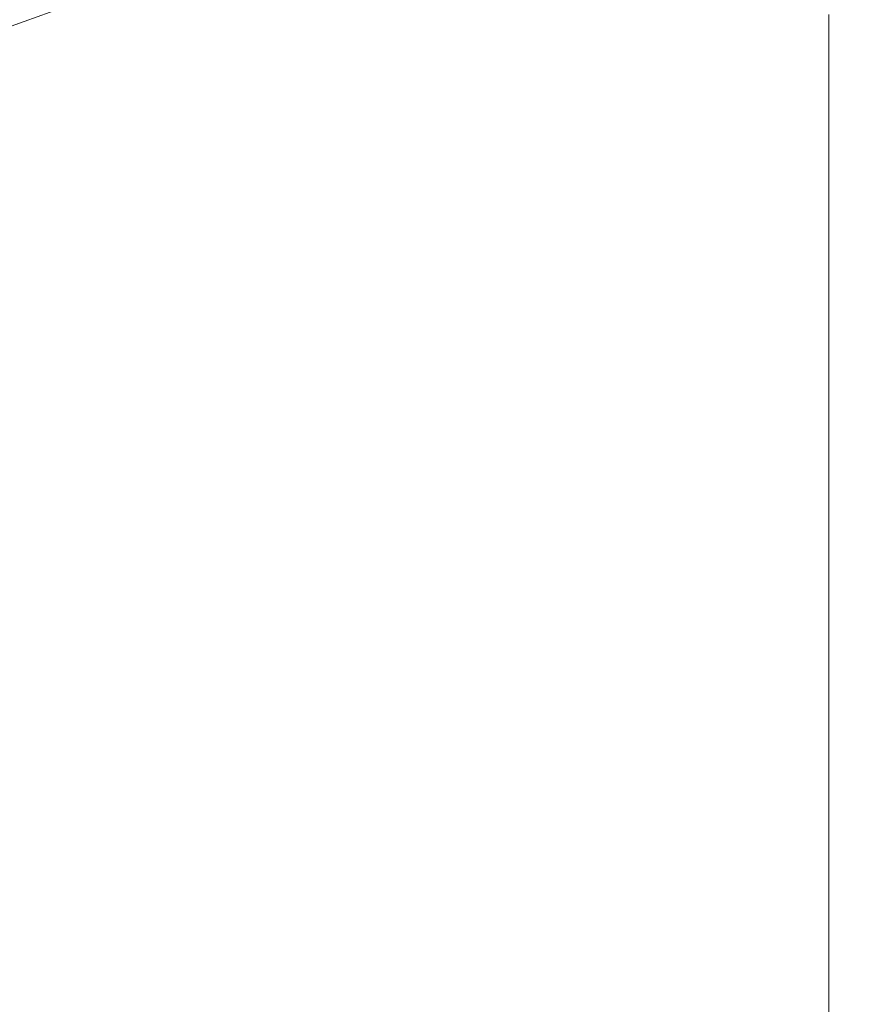
# Model space of a CAD drawing. Extents: x -900 to 900, y -395 to 405.
# Drawn here: x 745 to 809, y 220 to 295 of the extents above; entities that cross this region are included whole.
import ezdxf

# ---------------------------------------------------------------- set-up
doc = ezdxf.new("R2010")
doc.units = 0
doc.header["$LTSCALE"] = 500
doc.header["$MEASUREMENT"] = 0
doc.layers.add('VERA_CERAMIKA', color=7, linetype='Continuous')

msp = doc.modelspace()

# ---------------------------------------------------------------- linework, layer by layer
at = {"layer": 'VERA_CERAMIKA', "lineweight": 0}
for points, invisible_edges in [([(752.814, 324.568, -411.517), (754.721, 316.441, -411.517), (699.127, 291.777, -411.517), (694.36, 297.939, -411.517)], 15), ([(756.628, 306.772, -411.517), (703.896, 284.299, -411.517), (699.127, 291.777, -411.517), (754.721, 316.441, -411.517)], 15), ([(721.316, 294.26, 64.194), (758.42, 308.105, 124.173), (756.416, 308.917, 124.173), (719.424, 295.033, 64.194)], 15), ([(722.972, 293.488, 64.194), (760.175, 307.294, 124.173), (758.42, 308.105, 124.173), (721.316, 294.26, 64.194)], 15), ([(724.421, 292.716, 64.194), (761.709, 306.482, 124.173), (760.175, 307.294, 124.173), (722.972, 293.488, 64.194)], 15), ([(756.628, 306.772, -411.517), (754.721, 295.548, -411.517), (703.896, 284.299, -411.517), (756.628, 306.772, -411.517)], 15), ([(763.053, 305.67, 124.173), (761.709, 306.482, 124.173), (724.421, 292.716, 64.194), (725.69, 291.943, 64.194)], 15), ([(763.053, 305.67, 124.173), (725.69, 291.943, 64.194), (726.808, 291.172, 64.194), (764.238, 304.858, 124.173)], 15), ([(764.238, 304.858, 124.173), (726.808, 291.172, 64.194), (727.795, 290.399, 64.194), (765.283, 304.046, 124.173)], 15), ([(766.211, 303.233, 124.173), (765.283, 304.046, 124.173), (727.795, 290.399, 64.194), (728.671, 289.626, 64.194)], 15), ([(799.253, 304.465, -411.517), (799.253, 298.801, -411.517), (785.479, 293.415, -411.517), (785.001, 298.796, -411.517)], 15), ([(767.044, 302.421, 124.173), (766.211, 303.233, 124.173), (728.671, 289.626, 64.194), (729.457, 288.855, 64.194)], 7), ([(772.264, 295.113, 124.173), (772.624, 294.3, 124.173), (797.32, 302.881, 163.001), (796.946, 303.719, 163.001)], 15), ([(772.938, 293.485, 124.173), (797.644, 302.039, 163.001), (797.32, 302.881, 163.001), (772.624, 294.3, 124.173)], 15), ([(767.044, 302.421, 124.173), (729.457, 288.855, 64.194), (730.174, 288.082, 64.194), (767.803, 301.609, 124.173)], 15), ([(773.206, 292.666, 124.173), (797.923, 301.195, 163.001), (797.644, 302.039, 163.001), (772.938, 293.485, 124.173)], 15), ([(767.803, 301.609, 124.173), (730.174, 288.082, 64.194), (730.831, 287.31, 64.194), (768.5, 300.797, 124.173)], 15), ([(773.206, 292.666, 124.173), (773.434, 291.844, 124.173), (798.159, 300.346, 163.001), (797.923, 301.195, 163.001)], 15), ([(813.516, 291.455, 185.525), (813.413, 301.596, 185.525), (798.785, 296.675, 163.001), (798.886, 286.704, 163.001)], 15), ([(769.146, 299.985, 124.173), (768.5, 300.797, 124.173), (730.831, 287.31, 64.194), (731.441, 286.538, 64.194)], 15), ([(773.434, 291.844, 124.173), (773.625, 291.007, 124.173), (798.357, 299.482, 163.001), (798.159, 300.346, 163.001)], 15), ([(769.754, 299.173, 124.173), (769.146, 299.985, 124.173), (731.441, 286.538, 64.194), (732.015, 285.765, 64.194)], 15), ([(773.785, 290.143, 124.173), (798.523, 298.589, 163.001), (798.357, 299.482, 163.001), (773.625, 291.007, 124.173)], 15), ([(769.754, 299.173, 124.173), (732.015, 285.765, 64.194), (732.564, 284.993, 64.194), (770.335, 298.362, 124.173)], 15), ([(754.721, 295.548, -411.517), (785.001, 298.796, -411.517), (785.479, 293.415, -411.517), (752.814, 286.009, -411.517)], 15), ([(799.253, 298.801, -411.517), (799.253, 295.871, -411.517), (785.955, 290.72, -411.517), (785.479, 293.415, -411.517)], 15), ([(770.335, 298.362, 124.173), (732.564, 284.993, 64.194), (733.081, 284.221, 64.194), (770.883, 297.549, 124.173)], 15), ([(773.921, 289.241, 124.173), (798.664, 297.658, 163.001), (798.523, 298.589, 163.001), (773.785, 290.143, 124.173)], 15), ([(771.391, 296.737, 124.173), (770.883, 297.549, 124.173), (733.081, 284.221, 64.194), (733.561, 283.449, 64.194)], 15), ([(773.921, 289.241, 124.173), (774.038, 288.289, 124.173), (798.785, 296.675, 163.001), (798.664, 297.658, 163.001)], 15), ([(771.853, 295.925, 124.173), (771.391, 296.737, 124.173), (733.561, 283.449, 64.194), (733.997, 282.676, 64.194)], 15), ([(798.886, 286.704, 163.001), (798.785, 296.675, 163.001), (774.038, 288.289, 124.173), (774.135, 278.606, 124.173)], 15), ([(803.904, 296.36, -411.517), (799.253, 294.763, -411.517), (799.253, 295.871, -411.517), (803.904, 296.558, -411.517)], 15), ([(807.284, 294.577, -411.517), (807.284, 295.305, -411.517), (811.056, 296.749, -402.508), (811.056, 296.017, -402.508)], 15), ([(771.853, 295.925, 124.173), (733.997, 282.676, 64.194), (734.385, 281.904, 64.194), (772.264, 295.113, 124.173)], 15), ([(799.253, 295.871, -411.517), (799.253, 294.763, -411.517), (785.955, 290.72, -411.517), (799.253, 295.871, -411.517)], 15), ([(803.904, 296.36, -411.517), (803.904, 296.161, -411.517), (799.253, 294.37, -411.517), (799.253, 294.566, -411.517)], 15), ([(799.253, 294.566, -411.517), (799.253, 294.763, -411.517), (803.904, 296.36, -411.517), (799.253, 294.566, -411.517)], 15), ([(803.904, 296.161, -411.517), (803.904, 295.929, -411.517), (799.253, 294.137, -411.517), (799.253, 294.37, -411.517)], 15), ([(803.904, 295.929, -411.517), (803.904, 295.625, -411.517), (799.253, 294.137, -411.517), (803.904, 295.929, -411.517)], 15), ([(803.904, 295.216, -411.517), (807.284, 295.963, -411.517), (807.284, 295.305, -411.517), (803.904, 294.667, -411.517)], 15), ([(807.284, 293.815, -411.517), (807.284, 294.577, -411.517), (811.056, 296.017, -402.508), (811.056, 295.25, -402.508)], 14), ([(752.814, 286.009, -411.517), (699.127, 272.824, -411.517), (703.896, 284.299, -411.517), (754.721, 295.548, -411.517)], 15), ([(772.264, 295.113, 124.173), (734.385, 281.904, 64.194), (734.725, 281.131, 64.194), (772.624, 294.3, 124.173)], 15), ([(803.904, 295.216, -411.517), (799.253, 293.836, -411.517), (799.253, 294.137, -411.517), (803.904, 295.625, -411.517)], 15), ([(803.904, 295.216, -411.517), (803.904, 294.667, -411.517), (799.253, 292.883, -411.517), (799.253, 293.429, -411.517)], 15), ([(799.253, 293.429, -411.517), (799.253, 293.836, -411.517), (803.904, 295.216, -411.517), (799.253, 293.429, -411.517)], 15), ([(803.904, 293.287, -411.517), (803.904, 294.012, -411.517), (807.284, 295.305, -411.517), (807.284, 294.577, -411.517)], 11), ([(803.904, 294.012, -411.517), (803.904, 294.667, -411.517), (807.284, 295.305, -411.517), (803.904, 294.012, -411.517)], 15), ([(811.056, 295.25, -402.508), (811.056, 294.483, -402.508), (807.284, 293.815, -411.517), (811.056, 295.25, -402.508)], 15), ([(772.938, 293.485, 124.173), (772.624, 294.3, 124.173), (734.725, 281.131, 64.194), (735.021, 280.355, 64.194)], 15), ([(785.001, 289.069, -411.517), (785.479, 289.446, -411.517), (799.253, 294.566, -411.517), (785.001, 289.069, -411.517)], 15), ([(785.001, 289.069, -411.517), (799.253, 294.566, -411.517), (785.479, 289.059, -411.517), (785.001, 289.069, -411.517)], 15), ([(785.479, 289.446, -411.517), (785.955, 290.72, -411.517), (799.253, 294.763, -411.517), (785.479, 289.446, -411.517)], 15), ([(799.253, 294.763, -411.517), (799.253, 294.566, -411.517), (785.479, 289.446, -411.517), (799.253, 294.763, -411.517)], 15), ([(799.253, 294.37, -411.517), (785.479, 289.059, -411.517), (799.253, 294.566, -411.517), (799.253, 294.37, -411.517)], 15), ([(785.479, 289.059, -411.517), (799.253, 294.37, -411.517), (785.955, 289.015, -411.517), (785.479, 289.059, -411.517)], 15), ([(799.253, 294.137, -411.517), (785.955, 289.015, -411.517), (799.253, 294.37, -411.517), (799.253, 294.137, -411.517)], 15), ([(803.904, 294.667, -411.517), (803.904, 294.012, -411.517), (799.253, 292.232, -411.517), (799.253, 292.883, -411.517)], 15), ([(803.904, 292.527, -411.517), (803.904, 293.287, -411.517), (807.284, 294.577, -411.517), (807.284, 293.815, -411.517)], 15), ([(807.284, 293.815, -411.517), (811.056, 294.483, -402.508), (811.056, 293.716, -402.508), (807.284, 293.051, -411.517)], 7), ([(773.206, 292.666, 124.173), (772.938, 293.485, 124.173), (735.021, 280.355, 64.194), (735.275, 279.578, 64.194)], 15), ([(785.479, 288.535, -411.517), (785.955, 289.015, -411.517), (799.253, 293.836, -411.517), (785.479, 288.535, -411.517)], 15), ([(799.253, 293.836, -411.517), (799.253, 293.429, -411.517), (785.479, 288.535, -411.517), (799.253, 293.836, -411.517)], 15), ([(799.253, 294.137, -411.517), (799.253, 293.836, -411.517), (785.955, 289.015, -411.517), (799.253, 294.137, -411.517)], 15), ([(803.904, 294.012, -411.517), (803.904, 293.287, -411.517), (799.253, 292.232, -411.517), (803.904, 294.012, -411.517)], 15), ([(807.284, 293.815, -411.517), (807.284, 293.051, -411.517), (803.904, 292.527, -411.517), (807.284, 293.815, -411.517)], 15), ([(807.284, 292.288, -411.517), (807.284, 293.051, -411.517), (811.056, 293.716, -402.508), (807.284, 292.288, -411.517)], 14), ([(807.284, 291.524, -411.517), (807.284, 292.288, -411.517), (811.056, 293.716, -402.508), (811.056, 292.949, -402.508)], 15), ([(752.814, 286.009, -411.517), (785.479, 293.415, -411.517), (785.955, 290.72, -411.517), (754.721, 281.391, -411.517)], 15), ([(785.001, 287.953, -411.517), (785.479, 288.535, -411.517), (799.253, 293.429, -411.517), (785.001, 287.953, -411.517)], 15), ([(799.253, 293.429, -411.517), (799.253, 292.883, -411.517), (785.479, 287.599, -411.517), (785.001, 287.953, -411.517)], 15), ([(799.253, 292.883, -411.517), (799.253, 292.232, -411.517), (785.955, 287.144, -411.517), (785.479, 287.599, -411.517)], 15), ([(803.904, 292.527, -411.517), (799.253, 291.512, -411.517), (799.253, 292.232, -411.517), (803.904, 293.287, -411.517)], 15), ([(803.904, 292.527, -411.517), (807.284, 293.051, -411.517), (807.284, 292.288, -411.517), (803.904, 291.768, -411.517)], 15), ([(807.284, 290.762, -411.517), (807.284, 291.524, -411.517), (811.056, 292.949, -402.508), (811.056, 292.182, -402.508)], 14), ([(773.206, 292.666, 124.173), (735.275, 279.578, 64.194), (735.489, 278.796, 64.194), (773.434, 291.844, 124.173)], 15), ([(799.253, 292.232, -411.517), (799.253, 291.512, -411.517), (785.955, 287.144, -411.517), (799.253, 292.232, -411.517)], 15), ([(799.253, 290.758, -411.517), (799.253, 291.512, -411.517), (803.904, 292.527, -411.517), (799.253, 290.758, -411.517)], 15), ([(803.904, 292.527, -411.517), (803.904, 291.768, -411.517), (799.253, 290.002, -411.517), (799.253, 290.758, -411.517)], 15), ([(803.904, 291.008, -411.517), (803.904, 291.768, -411.517), (807.284, 292.288, -411.517), (803.904, 291.008, -411.517)], 15), ([(803.904, 290.248, -411.517), (803.904, 291.008, -411.517), (807.284, 292.288, -411.517), (807.284, 291.524, -411.517)], 11), ([(811.056, 292.182, -402.508), (811.056, 291.416, -402.508), (807.284, 290.762, -411.517), (811.056, 292.182, -402.508)], 15), ([(773.434, 291.844, 124.173), (735.489, 278.796, 64.194), (735.67, 278, 64.194), (773.625, 291.007, 124.173)], 15), ([(785.479, 286.256, -411.517), (785.955, 287.144, -411.517), (799.253, 291.512, -411.517), (785.479, 286.256, -411.517)], 15), ([(799.253, 291.512, -411.517), (799.253, 290.758, -411.517), (785.479, 286.256, -411.517), (799.253, 291.512, -411.517)], 15), ([(798.886, 286.704, 163.001), (798.965, 258.804, 163.001), (813.597, 263.084, 185.525), (813.516, 291.455, 185.525)], 15), ([(803.904, 291.768, -411.517), (803.904, 291.008, -411.517), (799.253, 289.247, -411.517), (799.253, 290.002, -411.517)], 15), ([(803.904, 289.489, -411.517), (803.904, 290.248, -411.517), (807.284, 291.524, -411.517), (807.284, 290.762, -411.517)], 15), ([(807.284, 290.762, -411.517), (811.056, 291.416, -402.508), (811.056, 290.648, -402.508), (807.284, 289.998, -411.517)], 7), ([(773.785, 290.143, 124.173), (773.625, 291.007, 124.173), (735.67, 278, 64.194), (735.821, 277.179, 64.194)], 15), ([(756.628, 279.358, -411.517), (754.721, 281.391, -411.517), (785.955, 290.72, -411.517), (756.628, 279.358, -411.517)], 15), ([(756.628, 279.358, -411.517), (785.955, 290.72, -411.517), (754.721, 277.576, -411.517), (756.628, 279.358, -411.517)], 15), ([(785.479, 289.446, -411.517), (754.721, 277.576, -411.517), (785.955, 290.72, -411.517), (785.479, 289.446, -411.517)], 15), ([(799.253, 290.758, -411.517), (799.253, 290.002, -411.517), (785.479, 284.771, -411.517), (785.001, 285.332, -411.517)], 15), ([(785.001, 285.332, -411.517), (785.479, 286.256, -411.517), (799.253, 290.758, -411.517), (785.001, 285.332, -411.517)], 15), ([(803.904, 291.008, -411.517), (803.904, 290.248, -411.517), (799.253, 289.247, -411.517), (803.904, 291.008, -411.517)], 15), ([(807.284, 290.762, -411.517), (807.284, 289.998, -411.517), (803.904, 289.489, -411.517), (807.284, 290.762, -411.517)], 15), ([(807.284, 289.235, -411.517), (807.284, 289.998, -411.517), (811.056, 290.648, -402.508), (807.284, 289.235, -411.517)], 15), ([(807.284, 288.472, -411.517), (807.284, 289.235, -411.517), (811.056, 290.648, -402.508), (811.056, 289.882, -402.508)], 15), ([(773.921, 289.241, 124.173), (773.785, 290.143, 124.173), (735.821, 277.179, 64.194), (735.95, 276.321, 64.194)], 15), ([(799.253, 290.002, -411.517), (799.253, 289.247, -411.517), (785.955, 284.212, -411.517), (785.479, 284.771, -411.517)], 15), ([(803.904, 289.489, -411.517), (799.253, 288.492, -411.517), (799.253, 289.247, -411.517), (803.904, 290.248, -411.517)], 15), ([(803.904, 289.489, -411.517), (807.284, 289.998, -411.517), (807.284, 289.235, -411.517), (803.904, 288.728, -411.517)], 13), ([(807.284, 287.709, -411.517), (807.284, 288.472, -411.517), (811.056, 289.882, -402.508), (811.056, 289.114, -402.508)], 15), ([(773.921, 289.241, 124.173), (735.95, 276.321, 64.194), (736.06, 275.417, 64.194), (774.038, 288.289, 124.173)], 15), ([(754.721, 277.576, -411.517), (785.479, 289.446, -411.517), (752.814, 276.654, -411.517), (754.721, 277.576, -411.517)], 15), ([(785.001, 289.069, -411.517), (752.814, 276.654, -411.517), (785.479, 289.446, -411.517), (785.001, 289.069, -411.517)], 15), ([(785.001, 289.069, -411.517), (785.479, 289.059, -411.517), (752.814, 276.654, -411.517), (785.001, 289.069, -411.517)], 15), ([(754.721, 277.203, -411.517), (752.814, 276.654, -411.517), (785.479, 289.059, -411.517), (754.721, 277.203, -411.517)], 15), ([(785.479, 289.059, -411.517), (785.955, 289.015, -411.517), (754.721, 277.203, -411.517), (785.479, 289.059, -411.517)], 15), ([(756.628, 277.72, -411.517), (754.721, 277.203, -411.517), (785.955, 289.015, -411.517), (756.628, 277.72, -411.517)], 15), ([(756.628, 277.72, -411.517), (785.955, 289.015, -411.517), (754.721, 276.702, -411.517), (756.628, 277.72, -411.517)], 15), ([(785.479, 288.535, -411.517), (754.721, 276.702, -411.517), (785.955, 289.015, -411.517), (785.479, 288.535, -411.517)], 15), ([(799.253, 289.247, -411.517), (799.253, 288.492, -411.517), (785.955, 284.212, -411.517), (799.253, 289.247, -411.517)], 15), ([(803.904, 289.489, -411.517), (803.904, 288.728, -411.517), (799.253, 286.982, -411.517), (799.253, 287.737, -411.517)], 15), ([(799.253, 287.737, -411.517), (799.253, 288.492, -411.517), (803.904, 289.489, -411.517), (799.253, 287.737, -411.517)], 15), ([(803.904, 287.969, -411.517), (803.904, 288.728, -411.517), (807.284, 289.235, -411.517), (803.904, 287.969, -411.517)], 15), ([(803.904, 287.208, -411.517), (803.904, 287.969, -411.517), (807.284, 289.235, -411.517), (807.284, 288.472, -411.517)], 11), ([(811.056, 289.114, -402.508), (811.056, 288.348, -402.508), (807.284, 287.709, -411.517), (811.056, 289.114, -402.508)], 15), ([(736.06, 275.417, 64.194), (774.135, 278.606, 124.173), (774.038, 288.289, 124.173), (736.06, 275.417, 64.194)], 15), ([(754.721, 276.702, -411.517), (785.479, 288.535, -411.517), (752.814, 275.585, -411.517), (754.721, 276.702, -411.517)], 15), ([(785.001, 287.953, -411.517), (752.814, 275.585, -411.517), (785.479, 288.535, -411.517), (785.001, 287.953, -411.517)], 15), ([(785.479, 283.29, -411.517), (785.955, 284.212, -411.517), (799.253, 288.492, -411.517), (785.479, 283.29, -411.517)], 15), ([(799.253, 288.492, -411.517), (799.253, 287.737, -411.517), (785.479, 283.29, -411.517), (799.253, 288.492, -411.517)], 15), ([(803.904, 288.728, -411.517), (803.904, 287.969, -411.517), (799.253, 286.226, -411.517), (799.253, 286.982, -411.517)], 15), ([(803.904, 286.449, -411.517), (803.904, 287.208, -411.517), (807.284, 288.472, -411.517), (807.284, 287.709, -411.517)], 11), ([(807.284, 287.709, -411.517), (811.056, 288.348, -402.508), (811.056, 287.58, -402.508), (807.284, 286.946, -411.517)], 15), ([(785.001, 287.953, -411.517), (785.479, 287.599, -411.517), (752.814, 275.585, -411.517), (785.001, 287.953, -411.517)], 15), ([(754.721, 275.802, -411.517), (752.814, 275.585, -411.517), (785.479, 287.599, -411.517), (754.721, 275.802, -411.517)], 15), ([(785.479, 287.599, -411.517), (785.955, 287.144, -411.517), (754.721, 275.802, -411.517), (785.479, 287.599, -411.517)], 15), ([(785.001, 282.369, -411.517), (785.479, 283.29, -411.517), (799.253, 287.737, -411.517), (785.001, 282.369, -411.517)], 15), ([(799.253, 287.737, -411.517), (799.253, 286.982, -411.517), (785.479, 281.807, -411.517), (785.001, 282.369, -411.517)], 15), ([(803.904, 287.969, -411.517), (803.904, 287.208, -411.517), (799.253, 286.226, -411.517), (803.904, 287.969, -411.517)], 15), ([(807.284, 287.709, -411.517), (807.284, 286.946, -411.517), (803.904, 286.449, -411.517), (807.284, 287.709, -411.517)], 14), ([(807.284, 286.182, -411.517), (807.284, 286.946, -411.517), (811.056, 287.58, -402.508), (807.284, 286.182, -411.517)], 15), ([(807.284, 285.419, -411.517), (807.284, 286.182, -411.517), (811.056, 287.58, -402.508), (811.056, 286.814, -402.508)], 15), ([(756.628, 275.924, -411.517), (754.721, 275.802, -411.517), (785.955, 287.144, -411.517), (756.628, 275.924, -411.517)], 15), ([(756.628, 275.924, -411.517), (785.955, 287.144, -411.517), (754.721, 274.521, -411.517), (756.628, 275.924, -411.517)], 15), ([(785.479, 286.256, -411.517), (754.721, 274.521, -411.517), (785.955, 287.144, -411.517), (785.479, 286.256, -411.517)], 15), ([(774.135, 278.606, 124.173), (774.212, 251.509, 124.173), (798.965, 258.804, 163.001), (798.886, 286.704, 163.001)], 15), ([(799.253, 286.982, -411.517), (799.253, 286.226, -411.517), (785.955, 281.245, -411.517), (785.479, 281.807, -411.517)], 15), ([(803.904, 286.449, -411.517), (799.253, 285.472, -411.517), (799.253, 286.226, -411.517), (803.904, 287.208, -411.517)], 15), ([(803.904, 286.449, -411.517), (807.284, 286.946, -411.517), (807.284, 286.182, -411.517), (803.904, 285.69, -411.517)], 13), ([(807.284, 284.656, -411.517), (807.284, 285.419, -411.517), (811.056, 286.814, -402.508), (811.056, 286.046, -402.508)], 15), ([(694.359, 262.795, -411.517), (699.127, 272.824, -411.517), (752.814, 286.009, -411.517), (694.359, 262.795, -411.517)], 15), ([(752.814, 286.009, -411.517), (754.721, 281.391, -411.517), (699.127, 259.66, -411.517), (694.359, 262.795, -411.517)], 15), ([(754.721, 274.521, -411.517), (785.479, 286.256, -411.517), (752.814, 273.081, -411.517), (754.721, 274.521, -411.517)], 15), ([(785.001, 285.332, -411.517), (752.814, 273.081, -411.517), (785.479, 286.256, -411.517), (785.001, 285.332, -411.517)], 15), ([(799.253, 286.226, -411.517), (799.253, 285.472, -411.517), (785.955, 281.245, -411.517), (799.253, 286.226, -411.517)], 15), ([(803.904, 286.449, -411.517), (803.904, 285.69, -411.517), (799.253, 283.961, -411.517), (799.253, 284.717, -411.517)], 15), ([(799.253, 284.717, -411.517), (799.253, 285.472, -411.517), (803.904, 286.449, -411.517), (799.253, 284.717, -411.517)], 15), ([(803.904, 284.17, -411.517), (803.904, 284.929, -411.517), (807.284, 286.182, -411.517), (807.284, 285.419, -411.517)], 11), ([(803.904, 284.929, -411.517), (803.904, 285.69, -411.517), (807.284, 286.182, -411.517), (803.904, 284.929, -411.517)], 15), ([(811.056, 286.046, -402.508), (811.056, 285.28, -402.508), (807.284, 284.656, -411.517), (811.056, 286.046, -402.508)], 15), ([(785.001, 285.332, -411.517), (785.479, 284.771, -411.517), (752.814, 273.081, -411.517), (785.001, 285.332, -411.517)], 15), ([(785.479, 280.326, -411.517), (785.955, 281.245, -411.517), (799.253, 285.472, -411.517), (785.479, 280.326, -411.517)], 15), ([(799.253, 285.472, -411.517), (799.253, 284.717, -411.517), (785.479, 280.326, -411.517), (799.253, 285.472, -411.517)], 15), ([(803.904, 285.69, -411.517), (803.904, 284.929, -411.517), (799.253, 283.206, -411.517), (799.253, 283.961, -411.517)], 15), ([(803.904, 283.41, -411.517), (803.904, 284.17, -411.517), (807.284, 285.419, -411.517), (807.284, 284.656, -411.517)], 11), ([(807.284, 284.656, -411.517), (811.056, 285.28, -402.508), (811.056, 284.512, -402.508), (807.284, 283.893, -411.517)], 15), ([(754.721, 273.093, -411.517), (752.814, 273.081, -411.517), (785.479, 284.771, -411.517), (754.721, 273.093, -411.517)], 15), ([(785.479, 284.771, -411.517), (785.955, 284.212, -411.517), (754.721, 273.093, -411.517), (785.479, 284.771, -411.517)], 15), ([(799.253, 284.717, -411.517), (799.253, 283.961, -411.517), (785.479, 278.842, -411.517), (785.001, 279.406, -411.517)], 15), ([(785.001, 279.406, -411.517), (785.479, 280.326, -411.517), (799.253, 284.717, -411.517), (785.001, 279.406, -411.517)], 15), ([(803.904, 284.929, -411.517), (803.904, 284.17, -411.517), (799.253, 283.206, -411.517), (803.904, 284.929, -411.517)], 15), ([(807.284, 284.656, -411.517), (807.284, 283.893, -411.517), (803.904, 283.41, -411.517), (807.284, 284.656, -411.517)], 14), ([(807.284, 283.129, -411.517), (807.284, 283.893, -411.517), (811.056, 284.512, -402.508), (807.284, 283.129, -411.517)], 15), ([(807.284, 282.366, -411.517), (807.284, 283.129, -411.517), (811.056, 284.512, -402.508), (811.056, 283.746, -402.508)], 14), ([(756.628, 273.108, -411.517), (754.721, 273.093, -411.517), (785.955, 284.212, -411.517), (756.628, 273.108, -411.517)], 15), ([(756.628, 273.108, -411.517), (785.955, 284.212, -411.517), (754.721, 271.68, -411.517), (756.628, 273.108, -411.517)], 15), ([(785.479, 283.29, -411.517), (754.721, 271.68, -411.517), (785.955, 284.212, -411.517), (785.479, 283.29, -411.517)], 15), ([(799.253, 283.961, -411.517), (799.253, 283.206, -411.517), (785.955, 278.278, -411.517), (785.479, 278.842, -411.517)], 15), ([(803.904, 283.41, -411.517), (799.253, 282.452, -411.517), (799.253, 283.206, -411.517), (803.904, 284.17, -411.517)], 15), ([(803.904, 283.41, -411.517), (807.284, 283.893, -411.517), (807.284, 283.129, -411.517), (803.904, 282.65, -411.517)], 13), ([(807.284, 281.603, -411.517), (807.284, 282.366, -411.517), (811.056, 283.746, -402.508), (811.056, 282.978, -402.508)], 14), ([(754.721, 271.68, -411.517), (785.479, 283.29, -411.517), (752.814, 270.246, -411.517), (754.721, 271.68, -411.517)], 15), ([(785.001, 282.369, -411.517), (752.814, 270.246, -411.517), (785.479, 283.29, -411.517), (785.001, 282.369, -411.517)], 15), ([(799.253, 283.206, -411.517), (799.253, 282.452, -411.517), (785.955, 278.278, -411.517), (799.253, 283.206, -411.517)], 15), ([(803.904, 283.41, -411.517), (803.904, 282.65, -411.517), (799.253, 280.941, -411.517), (799.253, 281.696, -411.517)], 15), ([(799.253, 281.696, -411.517), (799.253, 282.452, -411.517), (803.904, 283.41, -411.517), (799.253, 281.696, -411.517)], 15), ([(803.904, 281.891, -411.517), (803.904, 282.65, -411.517), (807.284, 283.129, -411.517), (803.904, 281.891, -411.517)], 15), ([(803.904, 281.13, -411.517), (803.904, 281.891, -411.517), (807.284, 283.129, -411.517), (807.284, 282.366, -411.517)], 15), ([(811.056, 282.978, -402.508), (811.056, 282.212, -402.508), (807.284, 281.603, -411.517), (811.056, 282.978, -402.508)], 15), ([(785.001, 282.369, -411.517), (785.479, 281.807, -411.517), (752.814, 270.246, -411.517), (785.001, 282.369, -411.517)], 15), ([(785.479, 277.361, -411.517), (785.955, 278.278, -411.517), (799.253, 282.452, -411.517), (785.479, 277.361, -411.517)], 15), ([(799.253, 282.452, -411.517), (799.253, 281.696, -411.517), (785.479, 277.361, -411.517), (799.253, 282.452, -411.517)], 15), ([(803.904, 282.65, -411.517), (803.904, 281.891, -411.517), (799.253, 280.185, -411.517), (799.253, 280.941, -411.517)], 15), ([(803.904, 280.371, -411.517), (803.904, 281.13, -411.517), (807.284, 282.366, -411.517), (807.284, 281.603, -411.517)], 15), ([(807.284, 281.603, -411.517), (811.056, 282.212, -402.508), (811.056, 281.443, -402.508), (807.284, 280.84, -411.517)], 7), ([(754.721, 270.251, -411.517), (752.814, 270.246, -411.517), (785.479, 281.807, -411.517), (754.721, 270.251, -411.517)], 15), ([(785.479, 281.807, -411.517), (785.955, 281.245, -411.517), (754.721, 270.251, -411.517), (785.479, 281.807, -411.517)], 15), ([(799.253, 281.696, -411.517), (799.253, 280.941, -411.517), (785.479, 275.877, -411.517), (785.001, 276.443, -411.517)], 15), ([(785.001, 276.443, -411.517), (785.479, 277.361, -411.517), (799.253, 281.696, -411.517), (785.001, 276.443, -411.517)], 15), ([(803.904, 281.891, -411.517), (803.904, 281.13, -411.517), (799.253, 280.185, -411.517), (803.904, 281.891, -411.517)], 15), ([(807.284, 281.603, -411.517), (807.284, 280.84, -411.517), (803.904, 280.371, -411.517), (807.284, 281.603, -411.517)], 15), ([(807.284, 279.309, -411.517), (807.284, 280.076, -411.517), (811.056, 281.443, -402.508), (811.056, 280.673, -402.508)], 14), ([(807.284, 280.076, -411.517), (807.284, 280.84, -411.517), (811.056, 281.443, -402.508), (807.284, 280.076, -411.517)], 14), ([(699.127, 259.66, -411.517), (754.721, 281.391, -411.517), (703.895, 258.931, -411.517), (699.127, 259.66, -411.517)], 15), ([(756.628, 279.358, -411.517), (703.895, 258.931, -411.517), (754.721, 281.391, -411.517), (756.628, 279.358, -411.517)], 15), ([(756.628, 270.258, -411.517), (754.721, 270.251, -411.517), (785.955, 281.245, -411.517), (756.628, 270.258, -411.517)], 15), ([(756.628, 270.258, -411.517), (785.955, 281.245, -411.517), (754.721, 268.838, -411.517), (756.628, 270.258, -411.517)], 15), ([(785.479, 280.326, -411.517), (754.721, 268.838, -411.517), (785.955, 281.245, -411.517), (785.479, 280.326, -411.517)], 15), ([(799.253, 280.941, -411.517), (799.253, 280.185, -411.517), (785.955, 275.311, -411.517), (785.479, 275.877, -411.517)], 15), ([(803.904, 280.371, -411.517), (799.253, 279.431, -411.517), (799.253, 280.185, -411.517), (803.904, 281.13, -411.517)], 15), ([(803.904, 280.371, -411.517), (807.284, 280.84, -411.517), (807.284, 280.076, -411.517), (803.904, 279.611, -411.517)], 15), ([(807.284, 278.541, -411.517), (807.284, 279.309, -411.517), (811.056, 280.673, -402.508), (811.056, 279.9, -402.508)], 15), ([(754.721, 268.838, -411.517), (785.479, 280.326, -411.517), (752.813, 267.413, -411.517), (754.721, 268.838, -411.517)], 15), ([(785.001, 279.406, -411.517), (752.813, 267.413, -411.517), (785.479, 280.326, -411.517), (785.001, 279.406, -411.517)], 15), ([(799.253, 280.185, -411.517), (799.253, 279.431, -411.517), (785.955, 275.311, -411.517), (799.253, 280.185, -411.517)], 15), ([(803.904, 280.371, -411.517), (803.904, 279.611, -411.517), (799.253, 277.92, -411.517), (799.253, 278.676, -411.517)], 15), ([(799.253, 278.676, -411.517), (799.253, 279.431, -411.517), (803.904, 280.371, -411.517), (799.253, 278.676, -411.517)], 15), ([(803.904, 278.85, -411.517), (803.904, 279.611, -411.517), (807.284, 280.076, -411.517), (803.904, 278.85, -411.517)], 15), ([(803.904, 278.087, -411.517), (803.904, 278.85, -411.517), (807.284, 280.076, -411.517), (807.284, 279.309, -411.517)], 15), ([(811.056, 279.9, -402.508), (811.056, 279.124, -402.508), (807.284, 278.541, -411.517), (811.056, 279.9, -402.508)], 15), ([(703.895, 258.931, -411.517), (756.628, 279.358, -411.517), (699.127, 256.119, -411.517), (703.895, 258.931, -411.517)], 15), ([(754.721, 277.576, -411.517), (699.127, 256.119, -411.517), (756.628, 279.358, -411.517), (754.721, 277.576, -411.517)], 15), ([(785.001, 279.406, -411.517), (785.479, 278.842, -411.517), (752.813, 267.413, -411.517), (785.001, 279.406, -411.517)], 15), ([(785.479, 274.396, -411.517), (785.955, 275.311, -411.517), (799.253, 279.431, -411.517), (785.479, 274.396, -411.517)], 15), ([(799.253, 279.431, -411.517), (799.253, 278.676, -411.517), (785.479, 274.396, -411.517), (799.253, 279.431, -411.517)], 15), ([(803.904, 279.611, -411.517), (803.904, 278.85, -411.517), (799.253, 277.164, -411.517), (799.253, 277.92, -411.517)], 15), ([(803.904, 277.322, -411.517), (803.904, 278.087, -411.517), (807.284, 279.309, -411.517), (807.284, 278.541, -411.517)], 11), ([(736.06, 275.417, 64.194), (736.152, 266.177, 64.194), (774.212, 251.509, 124.173), (774.135, 278.606, 124.173)], 15), ([(754.721, 267.409, -411.517), (752.813, 267.413, -411.517), (785.479, 278.842, -411.517), (754.721, 267.409, -411.517)], 15), ([(785.479, 278.842, -411.517), (785.955, 278.278, -411.517), (754.721, 267.409, -411.517), (785.479, 278.842, -411.517)], 15), ([(799.253, 278.676, -411.517), (799.253, 277.92, -411.517), (785.479, 272.911, -411.517), (785.001, 273.479, -411.517)], 15), ([(785.001, 273.479, -411.517), (785.479, 274.396, -411.517), (799.253, 278.676, -411.517), (785.001, 273.479, -411.517)], 15), ([(803.904, 278.85, -411.517), (803.904, 278.087, -411.517), (799.253, 277.164, -411.517), (803.904, 278.85, -411.517)], 15), ([(807.284, 278.541, -411.517), (807.284, 277.767, -411.517), (803.904, 277.322, -411.517), (807.284, 278.541, -411.517)], 14), ([(807.284, 278.541, -411.517), (811.056, 279.124, -402.508), (811.056, 278.332, -402.508), (807.284, 277.767, -411.517)], 15), ([(754.721, 277.203, -411.517), (756.628, 277.72, -411.517), (699.127, 255.773, -411.517), (754.721, 277.203, -411.517)], 15), ([(703.895, 257.411, -411.517), (699.127, 255.773, -411.517), (756.628, 277.72, -411.517), (703.895, 257.411, -411.517)], 15), ([(703.895, 257.411, -411.517), (756.628, 277.72, -411.517), (699.127, 255.314, -411.517), (703.895, 257.411, -411.517)], 15), ([(754.721, 276.702, -411.517), (699.127, 255.314, -411.517), (756.628, 277.72, -411.517), (754.721, 276.702, -411.517)], 15), ([(756.628, 267.41, -411.517), (754.721, 267.409, -411.517), (785.955, 278.278, -411.517), (756.628, 267.41, -411.517)], 15), ([(756.628, 267.41, -411.517), (785.955, 278.278, -411.517), (754.721, 265.997, -411.517), (756.628, 267.41, -411.517)], 15), ([(785.479, 277.361, -411.517), (754.721, 265.997, -411.517), (785.955, 278.278, -411.517), (785.479, 277.361, -411.517)], 15), ([(799.253, 277.92, -411.517), (799.253, 277.164, -411.517), (785.955, 272.343, -411.517), (785.479, 272.911, -411.517)], 15), ([(803.904, 277.322, -411.517), (799.253, 276.406, -411.517), (799.253, 277.164, -411.517), (803.904, 278.087, -411.517)], 15), ([(803.904, 277.322, -411.517), (807.284, 277.767, -411.517), (807.284, 276.979, -411.517), (803.904, 276.552, -411.517)], 15), ([(807.284, 276.979, -411.517), (807.284, 277.767, -411.517), (811.056, 278.332, -402.508), (807.284, 276.979, -411.517)], 14), ([(807.284, 276.167, -411.517), (807.284, 276.979, -411.517), (811.056, 278.332, -402.508), (811.056, 277.514, -402.508)], 15), ([(699.127, 256.119, -411.517), (754.721, 277.576, -411.517), (694.359, 254.107, -411.517), (699.127, 256.119, -411.517)], 15), ([(752.814, 276.654, -411.517), (694.359, 254.107, -411.517), (754.721, 277.576, -411.517), (752.814, 276.654, -411.517)], 15), ([(752.814, 276.654, -411.517), (754.721, 277.203, -411.517), (694.359, 254.107, -411.517), (752.814, 276.654, -411.517)], 15), ([(699.127, 255.773, -411.517), (694.359, 254.107, -411.517), (754.721, 277.203, -411.517), (699.127, 255.773, -411.517)], 15), ([(754.721, 265.997, -411.517), (785.479, 277.361, -411.517), (752.813, 264.58, -411.517), (754.721, 265.997, -411.517)], 15), ([(785.001, 276.443, -411.517), (752.813, 264.58, -411.517), (785.479, 277.361, -411.517), (785.001, 276.443, -411.517)], 15), ([(799.253, 277.164, -411.517), (799.253, 276.406, -411.517), (785.955, 272.343, -411.517), (799.253, 277.164, -411.517)], 15), ([(803.904, 277.322, -411.517), (803.904, 276.552, -411.517), (799.253, 274.88, -411.517), (799.253, 275.645, -411.517)], 15), ([(799.253, 275.645, -411.517), (799.253, 276.406, -411.517), (803.904, 277.322, -411.517), (799.253, 275.645, -411.517)], 15), ([(803.904, 275.768, -411.517), (803.904, 276.552, -411.517), (807.284, 276.979, -411.517), (803.904, 275.768, -411.517)], 15), ([(803.904, 274.958, -411.517), (803.904, 275.768, -411.517), (807.284, 276.979, -411.517), (807.284, 276.167, -411.517)], 11), ([(807.284, 275.318, -411.517), (807.284, 276.167, -411.517), (811.056, 277.514, -402.508), (811.056, 276.662, -402.508)], 14), ([(699.127, 255.314, -411.517), (754.721, 276.702, -411.517), (694.359, 253.122, -411.517), (699.127, 255.314, -411.517)], 15), ([(752.814, 275.585, -411.517), (694.359, 253.122, -411.517), (754.721, 276.702, -411.517), (752.814, 275.585, -411.517)], 15), ([(785.001, 276.443, -411.517), (785.479, 275.877, -411.517), (752.813, 264.58, -411.517), (785.001, 276.443, -411.517)], 15), ([(785.479, 271.427, -411.517), (785.955, 272.343, -411.517), (799.253, 276.406, -411.517), (785.479, 271.427, -411.517)], 15), ([(799.253, 276.406, -411.517), (799.253, 275.645, -411.517), (785.479, 271.427, -411.517), (799.253, 276.406, -411.517)], 15), ([(803.904, 276.552, -411.517), (803.904, 275.768, -411.517), (799.253, 274.101, -411.517), (799.253, 274.88, -411.517)], 15), ([(803.904, 274.114, -411.517), (803.904, 274.958, -411.517), (807.284, 276.167, -411.517), (807.284, 275.318, -411.517)], 15), ([(807.284, 275.318, -411.517), (811.056, 276.662, -402.508), (811.056, 275.763, -402.508), (807.284, 274.423, -411.517)], 7), ([(752.814, 275.585, -411.517), (754.721, 275.802, -411.517), (694.359, 253.122, -411.517), (752.814, 275.585, -411.517)], 15), ([(699.127, 254.476, -411.517), (694.359, 253.122, -411.517), (754.721, 275.802, -411.517), (699.127, 254.476, -411.517)], 15), ([(754.721, 275.802, -411.517), (756.628, 275.924, -411.517), (699.127, 254.476, -411.517), (754.721, 275.802, -411.517)], 15), ([(703.895, 255.748, -411.517), (699.127, 254.476, -411.517), (756.628, 275.924, -411.517), (703.895, 255.748, -411.517)], 15), ([(703.895, 255.748, -411.517), (756.628, 275.924, -411.517), (699.127, 253.309, -411.517), (703.895, 255.748, -411.517)], 15), ([(754.721, 274.521, -411.517), (699.127, 253.309, -411.517), (756.628, 275.924, -411.517), (754.721, 274.521, -411.517)], 15), ([(754.721, 264.568, -411.517), (752.813, 264.58, -411.517), (785.479, 275.877, -411.517), (754.721, 264.568, -411.517)], 15), ([(785.479, 275.877, -411.517), (785.955, 275.311, -411.517), (754.721, 264.568, -411.517), (785.479, 275.877, -411.517)], 15), ([(799.253, 275.645, -411.517), (799.253, 274.88, -411.517), (785.479, 269.927, -411.517), (785.001, 270.507, -411.517)], 15), ([(785.001, 270.507, -411.517), (785.479, 271.427, -411.517), (799.253, 275.645, -411.517), (785.001, 270.507, -411.517)], 15), ([(803.904, 275.768, -411.517), (803.904, 274.958, -411.517), (799.253, 274.101, -411.517), (803.904, 275.768, -411.517)], 15), ([(807.284, 274.423, -411.517), (811.056, 275.763, -402.508), (811.056, 266.515, -402.508), (807.284, 265.221, -411.517)], 15), ([(756.628, 264.561, -411.517), (754.721, 264.568, -411.517), (785.955, 275.311, -411.517), (756.628, 264.561, -411.517)], 15), ([(756.628, 264.561, -411.517), (785.955, 275.311, -411.517), (754.721, 263.155, -411.517), (756.628, 264.561, -411.517)], 15), ([(785.479, 274.396, -411.517), (754.721, 263.155, -411.517), (785.955, 275.311, -411.517), (785.479, 274.396, -411.517)], 15), ([(799.253, 274.88, -411.517), (799.253, 274.101, -411.517), (785.955, 269.334, -411.517), (785.479, 269.927, -411.517)], 15), ([(803.904, 274.114, -411.517), (799.253, 273.296, -411.517), (799.253, 274.101, -411.517), (803.904, 274.958, -411.517)], 15), ([(803.904, 274.114, -411.517), (807.284, 275.318, -411.517), (807.284, 274.423, -411.517), (803.904, 273.223, -411.517)], 15), ([(699.127, 253.309, -411.517), (754.721, 274.521, -411.517), (694.359, 250.83, -411.517), (699.127, 253.309, -411.517)], 15), ([(752.814, 273.081, -411.517), (694.359, 250.83, -411.517), (754.721, 274.521, -411.517), (752.814, 273.081, -411.517)], 15), ([(754.721, 263.155, -411.517), (785.479, 274.396, -411.517), (752.813, 261.746, -411.517), (754.721, 263.155, -411.517)], 15), ([(785.001, 273.479, -411.517), (752.813, 261.746, -411.517), (785.479, 274.396, -411.517), (785.001, 273.479, -411.517)], 15), ([(799.253, 274.101, -411.517), (799.253, 273.296, -411.517), (785.955, 269.334, -411.517), (799.253, 274.101, -411.517)], 15), ([(799.253, 272.457, -411.517), (799.253, 273.296, -411.517), (803.904, 274.114, -411.517), (799.253, 272.457, -411.517)], 15), ([(803.904, 274.114, -411.517), (803.904, 273.223, -411.517), (799.253, 271.571, -411.517), (799.253, 272.457, -411.517)], 15), ([(803.904, 273.223, -411.517), (807.284, 274.423, -411.517), (807.284, 265.221, -411.517), (803.904, 264.062, -411.517)], 13), ([(785.001, 273.479, -411.517), (785.479, 272.911, -411.517), (752.813, 261.746, -411.517), (785.001, 273.479, -411.517)], 15), ([(785.479, 268.374, -411.517), (785.955, 269.334, -411.517), (799.253, 273.296, -411.517), (785.479, 268.374, -411.517)], 15), ([(799.253, 273.296, -411.517), (799.253, 272.457, -411.517), (785.479, 268.374, -411.517), (799.253, 273.296, -411.517)], 15), ([(803.904, 273.223, -411.517), (803.904, 264.062, -411.517), (799.253, 262.467, -411.517), (799.253, 271.571, -411.517)], 15), ([(752.814, 273.081, -411.517), (754.721, 273.093, -411.517), (694.359, 250.83, -411.517), (752.814, 273.081, -411.517)], 15), ([(699.127, 251.981, -411.517), (694.359, 250.83, -411.517), (754.721, 273.093, -411.517), (699.127, 251.981, -411.517)], 15), ([(754.721, 273.093, -411.517), (756.628, 273.108, -411.517), (699.127, 251.981, -411.517), (754.721, 273.093, -411.517)], 15), ([(703.895, 253.141, -411.517), (699.127, 251.981, -411.517), (756.628, 273.108, -411.517), (703.895, 253.141, -411.517)], 15), ([(703.895, 253.141, -411.517), (756.628, 273.108, -411.517), (699.127, 250.692, -411.517), (703.895, 253.141, -411.517)], 15), ([(754.721, 271.68, -411.517), (699.127, 250.692, -411.517), (756.628, 273.108, -411.517), (754.721, 271.68, -411.517)], 15), ([(754.721, 261.727, -411.517), (752.813, 261.746, -411.517), (785.479, 272.911, -411.517), (754.721, 261.727, -411.517)], 15), ([(785.479, 272.911, -411.517), (785.955, 272.343, -411.517), (754.721, 261.727, -411.517), (785.479, 272.911, -411.517)], 15), ([(785.001, 267.379, -411.517), (785.479, 268.374, -411.517), (799.253, 272.457, -411.517), (785.001, 267.379, -411.517)], 15), ([(799.253, 272.457, -411.517), (799.253, 271.571, -411.517), (785.479, 266.678, -411.517), (785.001, 267.379, -411.517)], 15), ([(699.127, 250.692, -411.517), (754.721, 271.68, -411.517), (694.359, 248.231, -411.517), (699.127, 250.692, -411.517)], 15), ([(752.814, 270.246, -411.517), (694.359, 248.231, -411.517), (754.721, 271.68, -411.517), (752.814, 270.246, -411.517)], 15), ([(756.628, 261.71, -411.517), (754.721, 261.727, -411.517), (785.955, 272.343, -411.517), (756.628, 261.71, -411.517)], 15), ([(756.628, 261.71, -411.517), (785.955, 272.343, -411.517), (754.721, 260.31, -411.517), (756.628, 261.71, -411.517)], 15), ([(785.479, 271.427, -411.517), (754.721, 260.31, -411.517), (785.955, 272.343, -411.517), (785.479, 271.427, -411.517)], 15), ([(754.721, 260.31, -411.517), (785.479, 271.427, -411.517), (752.813, 258.902, -411.517), (754.721, 260.31, -411.517)], 15), ([(785.001, 270.507, -411.517), (752.813, 258.902, -411.517), (785.479, 271.427, -411.517), (785.001, 270.507, -411.517)], 15), ([(799.253, 262.467, -411.517), (785.955, 257.9, -411.517), (785.479, 266.678, -411.517), (799.253, 271.571, -411.517)], 15), ([(752.814, 270.246, -411.517), (754.721, 270.251, -411.517), (694.359, 248.231, -411.517), (752.814, 270.246, -411.517)], 15), ([(699.127, 249.363, -411.517), (694.359, 248.231, -411.517), (754.721, 270.251, -411.517), (699.127, 249.363, -411.517)], 15), ([(754.721, 270.251, -411.517), (756.628, 270.258, -411.517), (699.127, 249.363, -411.517), (754.721, 270.251, -411.517)], 15), ([(703.895, 250.504, -411.517), (699.127, 249.363, -411.517), (756.628, 270.258, -411.517), (703.895, 250.504, -411.517)], 15), ([(703.895, 250.504, -411.517), (756.628, 270.258, -411.517), (699.127, 248.074, -411.517), (703.895, 250.504, -411.517)], 15), ([(754.721, 268.838, -411.517), (699.127, 248.074, -411.517), (756.628, 270.258, -411.517), (754.721, 268.838, -411.517)], 15), ([(785.001, 270.507, -411.517), (785.479, 269.927, -411.517), (752.813, 258.902, -411.517), (785.001, 270.507, -411.517)], 15), ([(754.721, 258.867, -411.517), (752.813, 258.902, -411.517), (785.479, 269.927, -411.517), (754.721, 258.867, -411.517)], 15), ([(785.479, 269.927, -411.517), (785.955, 269.334, -411.517), (754.721, 258.867, -411.517), (785.479, 269.927, -411.517)], 15), ([(699.127, 248.074, -411.517), (754.721, 268.838, -411.517), (694.359, 245.633, -411.517), (699.127, 248.074, -411.517)], 15), ([(752.813, 267.413, -411.517), (694.359, 245.633, -411.517), (754.721, 268.838, -411.517), (752.813, 267.413, -411.517)], 15), ([(756.628, 258.822, -411.517), (754.721, 258.867, -411.517), (785.955, 269.334, -411.517), (756.628, 258.822, -411.517)], 15), ([(756.628, 258.822, -411.517), (785.955, 269.334, -411.517), (754.721, 257.384, -411.517), (756.628, 258.822, -411.517)], 15), ([(785.479, 268.374, -411.517), (754.721, 257.384, -411.517), (785.955, 269.334, -411.517), (785.479, 268.374, -411.517)], 15), ([(754.721, 257.384, -411.517), (785.479, 268.374, -411.517), (752.813, 255.911, -411.517), (754.721, 257.384, -411.517)], 15), ([(785.001, 267.379, -411.517), (752.813, 255.911, -411.517), (785.479, 268.374, -411.517), (785.001, 267.379, -411.517)], 15), ([(752.813, 267.413, -411.517), (754.721, 267.409, -411.517), (694.359, 245.633, -411.517), (752.813, 267.413, -411.517)], 15), ([(699.127, 246.746, -411.517), (694.359, 245.633, -411.517), (754.721, 267.409, -411.517), (699.127, 246.746, -411.517)], 15), ([(754.721, 267.409, -411.517), (756.628, 267.41, -411.517), (699.127, 246.746, -411.517), (754.721, 267.409, -411.517)], 15), ([(703.895, 247.868, -411.517), (699.127, 246.746, -411.517), (756.628, 267.41, -411.517), (703.895, 247.868, -411.517)], 15), ([(703.895, 247.868, -411.517), (756.628, 267.41, -411.517), (699.127, 245.456, -411.517), (703.895, 247.868, -411.517)], 15), ([(754.721, 265.997, -411.517), (699.127, 245.456, -411.517), (756.628, 267.41, -411.517), (754.721, 265.997, -411.517)], 15), ([(785.001, 267.379, -411.517), (785.479, 266.678, -411.517), (752.813, 255.911, -411.517), (785.001, 267.379, -411.517)], 15), ([(754.721, 255.753, -411.517), (752.813, 255.911, -411.517), (785.479, 266.678, -411.517), (754.721, 255.753, -411.517)], 15), ([(785.955, 257.9, -411.517), (756.628, 247.827, -411.517), (754.721, 255.753, -411.517), (785.479, 266.678, -411.517)], 15), ([(807.284, 265.221, -411.517), (811.056, 266.515, -402.508), (811.056, 240.619, -402.508), (807.284, 239.452, -411.517)], 15), ([(699.127, 245.456, -411.517), (754.721, 265.997, -411.517), (694.359, 243.035, -411.517), (699.127, 245.456, -411.517)], 15), ([(752.813, 264.58, -411.517), (694.359, 243.035, -411.517), (754.721, 265.997, -411.517), (752.813, 264.58, -411.517)], 15), ([(774.212, 251.509, 124.173), (736.152, 266.177, 64.194), (736.224, 240.314, 64.194), (774.212, 251.509, 124.173)], 15), ([(803.904, 238.408, -411.517), (803.904, 264.062, -411.517), (807.284, 265.221, -411.517), (807.284, 239.452, -411.517)], 11), ([(752.813, 264.58, -411.517), (754.721, 264.568, -411.517), (694.359, 243.035, -411.517), (752.813, 264.58, -411.517)], 15), ([(699.127, 244.128, -411.517), (694.359, 243.035, -411.517), (754.721, 264.568, -411.517), (699.127, 244.128, -411.517)], 15), ([(754.721, 264.568, -411.517), (756.628, 264.561, -411.517), (699.127, 244.128, -411.517), (754.721, 264.568, -411.517)], 15), ([(703.895, 245.231, -411.517), (699.127, 244.128, -411.517), (756.628, 264.561, -411.517), (703.895, 245.231, -411.517)], 15), ([(703.895, 245.231, -411.517), (756.628, 264.561, -411.517), (699.127, 242.839, -411.517), (703.895, 245.231, -411.517)], 15), ([(754.721, 263.155, -411.517), (699.127, 242.839, -411.517), (756.628, 264.561, -411.517), (754.721, 263.155, -411.517)], 15), ([(803.904, 264.062, -411.517), (803.904, 238.408, -411.517), (799.253, 262.467, -411.517), (803.904, 264.062, -411.517)], 15), ([(699.127, 242.839, -411.517), (754.721, 263.155, -411.517), (694.359, 240.436, -411.517), (699.127, 242.839, -411.517)], 15), ([(752.813, 261.746, -411.517), (694.359, 240.436, -411.517), (754.721, 263.155, -411.517), (752.813, 261.746, -411.517)], 15), ([(798.965, 258.804, 163.001), (799.022, 204.038, 163.001), (813.655, 207.392, 185.525), (813.597, 263.084, 185.525)], 15), ([(799.253, 236.971, -411.517), (785.955, 257.9, -411.517), (799.253, 262.467, -411.517), (803.904, 238.408, -411.517)], 15), ([(752.813, 261.746, -411.517), (754.721, 261.727, -411.517), (694.359, 240.436, -411.517), (752.813, 261.746, -411.517)], 15), ([(699.127, 241.51, -411.517), (694.359, 240.436, -411.517), (754.721, 261.727, -411.517), (699.127, 241.51, -411.517)], 15), ([(754.721, 261.727, -411.517), (756.628, 261.71, -411.517), (699.127, 241.51, -411.517), (754.721, 261.727, -411.517)], 15), ([(703.895, 242.593, -411.517), (699.127, 241.51, -411.517), (756.628, 261.71, -411.517), (703.895, 242.593, -411.517)], 15), ([(703.895, 242.593, -411.517), (756.628, 261.71, -411.517), (699.127, 240.217, -411.517), (703.895, 242.593, -411.517)], 15), ([(754.721, 260.31, -411.517), (699.127, 240.217, -411.517), (756.628, 261.71, -411.517), (754.721, 260.31, -411.517)], 15), ([(699.127, 240.217, -411.517), (754.721, 260.31, -411.517), (694.359, 237.829, -411.517), (699.127, 240.217, -411.517)], 15), ([(752.813, 258.902, -411.517), (694.359, 237.829, -411.517), (754.721, 260.31, -411.517), (752.813, 258.902, -411.517)], 15), ([(752.813, 258.902, -411.517), (754.721, 258.867, -411.517), (694.359, 237.829, -411.517), (752.813, 258.902, -411.517)], 15), ([(699.127, 238.875, -411.517), (694.359, 237.829, -411.517), (754.721, 258.867, -411.517), (699.127, 238.875, -411.517)], 15), ([(754.721, 258.867, -411.517), (756.628, 258.822, -411.517), (699.127, 238.875, -411.517), (754.721, 258.867, -411.517)], 15), ([(703.895, 239.919, -411.517), (699.127, 238.875, -411.517), (756.628, 258.822, -411.517), (703.895, 239.919, -411.517)], 15), ([(703.895, 239.919, -411.517), (756.628, 258.822, -411.517), (699.127, 237.522, -411.517), (703.895, 239.919, -411.517)], 15), ([(754.721, 257.384, -411.517), (699.127, 237.522, -411.517), (756.628, 258.822, -411.517), (754.721, 257.384, -411.517)], 15), ([(774.212, 251.509, 124.173), (774.267, 198.317, 124.173), (799.022, 204.038, 163.001), (798.965, 258.804, 163.001)], 15), ([(699.127, 237.522, -411.517), (754.721, 257.384, -411.517), (694.358, 235.084, -411.517), (699.127, 237.522, -411.517)], 15), ([(752.813, 255.911, -411.517), (694.358, 235.084, -411.517), (754.721, 257.384, -411.517), (752.813, 255.911, -411.517)], 15), ([(756.628, 247.827, -411.517), (785.955, 257.9, -411.517), (785.479, 232.674, -411.517), (754.721, 223.049, -411.517)], 15), ([(785.479, 232.674, -411.517), (785.955, 257.9, -411.517), (799.253, 236.971, -411.517), (785.479, 232.674, -411.517)], 15), ([(752.813, 255.911, -411.517), (754.721, 255.753, -411.517), (694.358, 235.084, -411.517), (752.813, 255.911, -411.517)], 15), ([(699.127, 236.005, -411.517), (694.358, 235.084, -411.517), (754.721, 255.753, -411.517), (699.127, 236.005, -411.517)], 15), ([(754.721, 255.753, -411.517), (756.628, 247.827, -411.517), (703.895, 229.711, -411.517), (699.127, 236.005, -411.517)], 15), ([(736.224, 240.314, 64.194), (736.276, 189.539, 64.194), (774.267, 198.317, 124.173), (774.212, 251.509, 124.173)], 15), ([(756.628, 247.827, -411.517), (754.721, 223.049, -411.517), (703.895, 229.711, -411.517), (756.628, 247.827, -411.517)], 15), ([(807.284, 239.452, -411.517), (811.056, 240.619, -402.508), (811.056, 189.771, -402.508), (807.284, 188.857, -411.517)], 15), ([(807.284, 239.452, -411.517), (807.284, 188.857, -411.517), (803.904, 238.408, -411.517), (807.284, 239.452, -411.517)], 14), ([(803.904, 238.408, -411.517), (807.284, 188.857, -411.517), (803.904, 188.038, -411.517), (799.253, 236.971, -411.517)], 15), ([(799.253, 186.911, -411.517), (785.479, 232.674, -411.517), (799.253, 236.971, -411.517), (803.904, 188.038, -411.517)], 15), ([(785.479, 232.674, -411.517), (799.253, 186.911, -411.517), (785.001, 183.301, -411.517), (754.721, 223.049, -411.517)], 15), ([(752.813, 175.033, -411.517), (699.127, 205.628, -411.517), (703.895, 229.711, -411.517), (754.721, 223.049, -411.517)], 15), ([(752.813, 175.033, -411.517), (754.721, 223.049, -411.517), (785.001, 183.301, -411.517), (752.813, 175.033, -411.517)], 15)]:
    msp.add_3dface(points, dxfattribs=dict(at, invisible_edges=invisible_edges))

doc.saveas('drawing.dxf')
